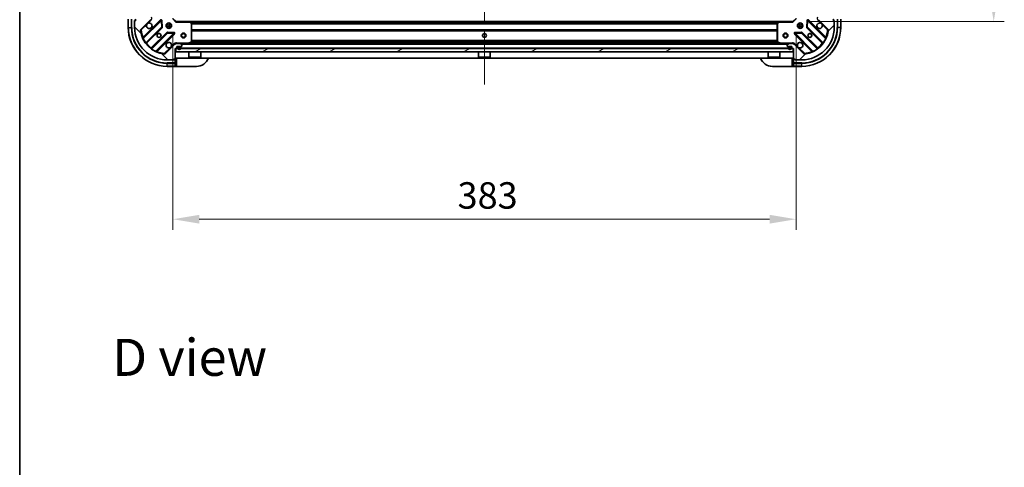
# Model space of a CAD drawing. Units: millimetres. Extents: x 0 to 11204, y 0 to 1827.
# Drawn here: x 2356 to 2961, y 1001 to 1276 of the extents above; entities that cross this region are included whole.
import ezdxf

# ---------------------------------------------------------------- set-up
doc = ezdxf.new("R2010")
doc.units = ezdxf.units.MM
doc.header["$LTSCALE"] = 6
doc.linetypes.add('CHAIN', pattern=[0.3543, 0.2362, -0.0295, 0.0591, -0.0295])
doc.layers.get('Defpoints').update_dxf_attribs({"lineweight": 25})
for name, color, linetype, lineweight in [('Border (ISO)', 7, 'Continuous', 35), ('Centerline (ISO)', 131, 'Continuous', 18), ('Dimension (ISO)', 7, 'Continuous', 18), ('Dimension (ISO) @ 1', 7, 'Continuous', 18), ('Hatch (ISO)', 1, 'Continuous', 18), ('Symbol (ISO)', 7, 'Continuous', 18), ('Visible (ISO)', 7, 'Continuous', 35), ('Visible Narrow (ISO)', 7, 'Continuous', 25)]:
    doc.layers.add(name, color=color, linetype=linetype, lineweight=lineweight)
doc.styles.add('Note Text (TK)', font='MS PGothic.ttf')
doc.dimstyles.new('Default - Method 1b (TK)', dxfattribs={"dimscale": 6, "dimtxt": 2.5, "dimasz": 2.5, "dimexe": 1, "dimexo": 1.5, "dimgap": 1, "dimtad": 1, "dimrnd": 1e-08, "dimdsep": 46, "dimtxsty": 'Note Text (TK)', "dimcen": 0.09, "dimdle": 5, "dimclrd": 100, "dimclre": 100, "dimclrt": 7, "dimadec": 1, "dimazin": 1, "dimtfac": 1, "dimtmove": 0, "dimatfit": 3, "dimfxl": 1, "dimtolj": 1, "dimlwd": -1, "dimlwe": -1, "dimarcsym": 0})

# ---------------------------------------------------------------- blocks, each defined once
blk = doc.blocks.new('図面枠 tk図枠')
at = {"layer": 'Border (ISO)'}
blk.add_line((14.5, 289), (14.5, 8), dxfattribs=at)
blk = doc.blocks.new('*D29')
at = {"layer": 'Defpoints', "color": 0}
for p in [(2450.15, 1276.74), (2833.15, 1276.74), (2833.15, 1153.24)]:
    blk.add_point(p, dxfattribs=at)
at = {"layer": 'Dimension (ISO)', "color": 100}
for p, q in [((2450.15, 1266.99), (2450.15, 1146.74)), ((2833.15, 1266.99), (2833.15, 1146.74)), ((2466.4, 1153.24), (2816.9, 1153.24))]:
    blk.add_line(p, q, dxfattribs=at)
for points in [[(2466.4, 1155.95), (2466.4, 1150.53), (2450.15, 1153.24)], [(2816.9, 1155.95), (2816.9, 1150.53), (2833.15, 1153.24)]]:
    blk.add_solid(points, dxfattribs=at)
at = {"layer": 'Dimension (ISO)', "color": 7, "insert": (2625.12, 1167.87), "char_height": 16.25, "attachment_point": 4, "style": 'Note Text (TK)'}
blk.add_mtext('\\A1;383', dxfattribs=at)
blk = doc.blocks.new('*D30')
at = {"layer": 'Defpoints', "color": 0}
for p in [(2831.15, 1587.74), (2831.15, 1274.74), (2954.65, 1274.74)]:
    blk.add_point(p, dxfattribs=at)
at = {"layer": 'Dimension (ISO)', "color": 100}
for p, q in [((2840.9, 1587.74), (2961.15, 1587.74)), ((2954.65, 1571.49), (2954.65, 1290.99)), ((2840.9, 1274.74), (2961.15, 1274.74))]:
    blk.add_line(p, q, dxfattribs=at)
for points in [[(2951.94, 1571.49), (2957.36, 1571.49), (2954.65, 1587.74)], [(2951.94, 1290.99), (2957.36, 1290.99), (2954.65, 1274.74)]]:
    blk.add_solid(points, dxfattribs=at)
at = {"layer": 'Dimension (ISO)', "color": 7, "insert": (2940.02, 1414.72), "char_height": 16.25, "attachment_point": 4, "rotation": 90, "style": 'Note Text (TK)'}
blk.add_mtext('\\A1;313', dxfattribs=at)

msp = doc.modelspace()

# ---------------------------------------------------------------- hatches: boundary and pattern name
at = {"layer": 'Hatch (ISO)'}
h = msp.add_hatch(dxfattribs=at)
h.set_pattern_fill('ANSI31', color=256, scale=165.1, angle=90.0002105, style=0)
h.set_pattern_definition([(135.0002, (2261.75, -52), (-14.59286, -14.59297), [])])
edge = h.paths.add_edge_path()
edge.add_line((2451.6493, 1258.2432), (2452.3493, 1258.2432))
edge.add_ellipse((2452.3493, 1258.5432), major_axis=(0.3, 0), ratio=1, start_angle=270, end_angle=360)
edge.add_line((2452.6493, 1258.5432), (2452.6493, 1259.5432))
edge.add_line((2452.6493, 1259.5432), (2455.3493, 1259.5432))
edge.add_ellipse((2455.3493, 1259.8432), major_axis=(0.3, 0), ratio=1, start_angle=270, end_angle=360)
edge.add_line((2455.6493, 1259.8432), (2455.6493, 1260.0361))
edge.add_ellipse((2455.1493, 1260.0361), major_axis=(0, 0.5), ratio=1, start_angle=270, end_angle=315)
edge.add_line((2455.5028, 1260.3897), (2454.7957, 1261.0968))
edge.add_ellipse((2454.4422, 1260.7432), major_axis=(-0.3536, 0.3536), ratio=1, start_angle=270, end_angle=315)
edge.add_line((2454.4422, 1261.2432), (2452.0635, 1261.2432))
edge.add_ellipse((2452.0635, 1260.2432), major_axis=(-1, 0), ratio=1, start_angle=270, end_angle=315)
edge.add_line((2451.3564, 1260.9503), (2445.3784, 1254.9724))
edge.add_ellipse((2445.0249, 1255.3259), major_axis=(-0.3536, -0.3536), ratio=1, start_angle=39.1728935, end_angle=90, ccw=False)
edge.add_ellipse((2446.6493, 1271.2432), major_axis=(-16.4147, 1.6752), ratio=1, start_angle=11.654213, end_angle=90, ccw=False)
edge.add_ellipse((2430.732, 1269.6188), major_axis=(-0.0508, 0.4974), ratio=1, start_angle=39.1728935, end_angle=90, ccw=False)
edge.add_line((2430.3784, 1269.9724), (2436.3564, 1275.9503))
edge.add_ellipse((2435.6493, 1276.6574), major_axis=(0.7071, 0.7071), ratio=1, start_angle=270, end_angle=315)
edge.add_line((2436.6493, 1276.6574), (2436.6493, 1279.0361))
edge.add_ellipse((2436.1493, 1279.0361), major_axis=(0, 0.5), ratio=1, start_angle=270, end_angle=315)
edge.add_line((2436.5028, 1279.3897), (2435.7957, 1280.0968))
edge.add_ellipse((2435.4422, 1279.7432), major_axis=(-0.3536, 0.3536), ratio=1, start_angle=270, end_angle=315)
edge.add_line((2435.4422, 1280.2432), (2435.2493, 1280.2432))
edge.add_ellipse((2435.2493, 1279.9432), major_axis=(-0.3, 0), ratio=1, start_angle=270, end_angle=360)
edge.add_line((2434.9493, 1279.9432), (2434.9493, 1277.2432))
edge.add_line((2434.9493, 1277.2432), (2433.9493, 1277.2432))
edge.add_ellipse((2433.9493, 1276.9432), major_axis=(-0.3, 0), ratio=1, start_angle=270, end_angle=360)
edge.add_line((2433.6493, 1276.9432), (2433.6493, 1276.2432))
edge.add_line((2433.6493, 1276.2432), (2427.4493, 1276.2432))
edge.add_ellipse((2427.4493, 1275.9432), major_axis=(-0.3, 0), ratio=1, start_angle=270, end_angle=360)
edge.add_line((2427.1493, 1275.9432), (2427.1493, 1275.2432))
edge.add_line((2427.1493, 1275.2432), (2426.9493, 1275.2432))
edge.add_ellipse((2426.9493, 1274.9432), major_axis=(-0.3, 0), ratio=1, start_angle=270, end_angle=360)
edge.add_line((2426.6493, 1274.9432), (2426.6493, 1271.2432))
edge.add_ellipse((2446.6493, 1271.2432), major_axis=(0, -20), ratio=1, start_angle=270, end_angle=360)
edge.add_line((2446.6493, 1251.2432), (2450.3493, 1251.2432))
edge.add_ellipse((2450.3493, 1251.5432), major_axis=(0.3, 0), ratio=1, start_angle=270, end_angle=360)
edge.add_line((2450.6493, 1251.5432), (2450.6493, 1251.7432))
edge.add_line((2450.6493, 1251.7432), (2451.3493, 1251.7432))
edge.add_ellipse((2451.3493, 1252.0432), major_axis=(0.3, 0), ratio=1, start_angle=270, end_angle=360)
edge.add_line((2451.6493, 1252.0432), (2451.6493, 1258.2432))
h = msp.add_hatch(dxfattribs=at)
h.set_pattern_fill('ANSI31', color=256, scale=165.1, style=0)
h.set_pattern_definition([(45, (2261.75, -52), (-14.59292, 14.59292), [])])
edge = h.paths.add_edge_path()
edge.add_line((2849.6493, 1276.2432), (2849.6493, 1276.9432))
edge.add_ellipse((2849.3493, 1276.9432), major_axis=(0, 0.3), ratio=1, start_angle=270, end_angle=360)
edge.add_line((2849.3493, 1277.2432), (2848.3493, 1277.2432))
edge.add_line((2848.3493, 1277.2432), (2848.3493, 1279.9432))
edge.add_ellipse((2848.0493, 1279.9432), major_axis=(0, 0.3), ratio=1, start_angle=270, end_angle=360)
edge.add_line((2848.0493, 1280.2432), (2847.8564, 1280.2432))
edge.add_ellipse((2847.8564, 1279.7432), major_axis=(-0.5, 0), ratio=1, start_angle=270, end_angle=315)
edge.add_line((2847.5028, 1280.0968), (2846.7957, 1279.3897))
edge.add_ellipse((2847.1493, 1279.0361), major_axis=(-0.3536, -0.3536), ratio=1, start_angle=270, end_angle=315)
edge.add_line((2846.6493, 1279.0361), (2846.6493, 1276.6574))
edge.add_ellipse((2847.6493, 1276.6574), major_axis=(0, -1), ratio=1, start_angle=270, end_angle=315)
edge.add_line((2846.9422, 1275.9503), (2852.9202, 1269.9724))
edge.add_ellipse((2852.5666, 1269.6188), major_axis=(0.3536, -0.3536), ratio=1, start_angle=39.1728935, end_angle=90, ccw=False)
edge.add_ellipse((2836.6493, 1271.2432), major_axis=(-1.6752, -16.4147), ratio=1, start_angle=11.654213, end_angle=90, ccw=False)
edge.add_ellipse((2838.2737, 1255.3259), major_axis=(-0.4974, -0.0508), ratio=1, start_angle=39.1728935, end_angle=90, ccw=False)
edge.add_line((2837.9202, 1254.9724), (2831.9422, 1260.9503))
edge.add_ellipse((2831.2351, 1260.2432), major_axis=(-0.7071, 0.7071), ratio=1, start_angle=270, end_angle=315)
edge.add_line((2831.2351, 1261.2432), (2828.8564, 1261.2432))
edge.add_ellipse((2828.8564, 1260.7432), major_axis=(-0.5, 0), ratio=1, start_angle=270, end_angle=315)
edge.add_line((2828.5028, 1261.0968), (2827.7957, 1260.3897))
edge.add_ellipse((2828.1493, 1260.0361), major_axis=(-0.3536, -0.3536), ratio=1, start_angle=270, end_angle=315)
edge.add_line((2827.6493, 1260.0361), (2827.6493, 1259.8432))
edge.add_ellipse((2827.9493, 1259.8432), major_axis=(0, -0.3), ratio=1, start_angle=270, end_angle=360)
edge.add_line((2827.9493, 1259.5432), (2830.6493, 1259.5432))
edge.add_line((2830.6493, 1259.5432), (2830.6493, 1258.5432))
edge.add_ellipse((2830.9493, 1258.5432), major_axis=(0, -0.3), ratio=1, start_angle=270, end_angle=360)
edge.add_line((2830.9493, 1258.2432), (2831.6493, 1258.2432))
edge.add_line((2831.6493, 1258.2432), (2831.6493, 1252.0432))
edge.add_ellipse((2831.9493, 1252.0432), major_axis=(0, -0.3), ratio=1, start_angle=270, end_angle=360)
edge.add_line((2831.9493, 1251.7432), (2832.6493, 1251.7432))
edge.add_line((2832.6493, 1251.7432), (2832.6493, 1251.5432))
edge.add_ellipse((2832.9493, 1251.5432), major_axis=(0, -0.3), ratio=1, start_angle=270, end_angle=360)
edge.add_line((2832.9493, 1251.2432), (2836.6493, 1251.2432))
edge.add_ellipse((2836.6493, 1271.2432), major_axis=(20, 0), ratio=1, start_angle=270, end_angle=360)
edge.add_line((2856.6493, 1271.2432), (2856.6493, 1274.9432))
edge.add_ellipse((2856.3493, 1274.9432), major_axis=(0, 0.3), ratio=1, start_angle=270, end_angle=360)
edge.add_line((2856.3493, 1275.2432), (2856.1493, 1275.2432))
edge.add_line((2856.1493, 1275.2432), (2856.1493, 1275.9432))
edge.add_ellipse((2855.8493, 1275.9432), major_axis=(0, 0.3), ratio=1, start_angle=270, end_angle=360)
edge.add_line((2855.8493, 1276.2432), (2849.6493, 1276.2432))
h = msp.add_hatch(dxfattribs=at)
h.set_pattern_fill('ANSI31', color=256, scale=165.1, angle=-14.9999778, style=0)
h.set_pattern_definition([(30, (2261.75, -52), (-10.31876, 17.8726), [])])
h.paths.add_polyline_path([(2831.3993, 1256.2432), (2831.3993, 1258.2432), (2451.8993, 1258.2432), (2451.8993, 1256.2432)])

# ---------------------------------------------------------------- linework, layer by layer
at = {"layer": 'Centerline (ISO)', "linetype": 'CHAIN', "ltscale": 23.990969}
msp.add_line((2641.6493, 1626.4932), (2641.6493, 1235.9932), dxfattribs=at)
at = {"layer": 'Visible (ISO)'}
for p, q in [((2422.6493, 1276.2432), (2422.6493, 1271.2432)), ((2426.6493, 1275.4432), (2427.1493, 1275.4432)), ((2426.6493, 1274.9432), (2426.6493, 1275.4432)), ((2426.6493, 1274.9432), (2426.6493, 1271.2432)), ((2427.1493, 1275.2432), (2426.9493, 1275.2432)), ((2427.1493, 1275.9432), (2427.1493, 1276.2432)), ((2427.1493, 1275.9432), (2427.1493, 1275.2432)), ((2430.3784, 1269.9724), (2436.3564, 1275.9503)), ((2442.7601, 1275.5541), (2431.9368, 1264.7307)), ((2433.6565, 1261.5007), (2443.356, 1271.2001)), ((2443.4435, 1271.4254), (2443.272, 1275.355)), ((2446.2745, 1273.2432), (2446.6493, 1273.2432)), ((2446.2745, 1271.2432), (2446.6493, 1271.2432)), ((2446.6493, 1273.618), (2446.6493, 1273.2432)), ((2446.6493, 1271.2432), (2446.6493, 1270.8685)), ((2448.6493, 1273.618), (2448.6493, 1273.2432)), ((2448.6493, 1273.2432), (2449.0241, 1273.2432)), ((2448.6493, 1271.2432), (2449.0241, 1271.2432)), ((2448.6493, 1271.2432), (2448.6493, 1270.8685)), ((2452.1493, 1274.7432), (2450.1493, 1276.7432)), ((2452.1493, 1274.7432), (2452.025, 1274.4432)), ((2460.5859, 1274.7432), (2452.1493, 1274.7432)), ((2460.5859, 1274.7432), (2822.7127, 1274.7432)), ((2461.5686, 1273.8297), (2460.8052, 1274.6479)), ((2461.6493, 1262.4286), (2461.6493, 1273.625)), ((2821.6493, 1273.625), (2821.6493, 1262.4286)), ((2822.4933, 1274.6479), (2821.7299, 1273.8297)), ((2831.1493, 1274.7432), (2822.7127, 1274.7432)), ((2833.1493, 1276.7432), (2831.1493, 1274.7432)), ((2831.2736, 1274.4432), (2831.1493, 1274.7432)), ((2834.2745, 1273.2432), (2834.6493, 1273.2432)), ((2834.2745, 1271.2432), (2834.6493, 1271.2432)), ((2834.6493, 1273.618), (2834.6493, 1273.2432)), ((2834.6493, 1271.2432), (2834.6493, 1270.8685)), ((2836.6493, 1273.618), (2836.6493, 1273.2432)), ((2836.6493, 1273.2432), (2837.0241, 1273.2432)), ((2836.6493, 1271.2432), (2837.0241, 1271.2432)), ((2836.6493, 1271.2432), (2836.6493, 1270.8685)), ((2840.0266, 1275.355), (2839.855, 1271.4254)), ((2839.9426, 1271.2001), (2849.6421, 1261.5007)), ((2851.3618, 1264.7307), (2840.5385, 1275.5541)), ((2846.9422, 1275.9503), (2852.9202, 1269.9724)), ((2856.1493, 1276.2432), (2856.1493, 1275.9432)), ((2856.1493, 1275.2432), (2856.1493, 1275.9432)), ((2856.1493, 1275.4432), (2856.6493, 1275.4432)), ((2856.3493, 1275.2432), (2856.1493, 1275.2432)), ((2856.6493, 1275.4432), (2856.6493, 1274.9432)), ((2856.6493, 1271.2432), (2856.6493, 1274.9432)), ((2860.6493, 1271.2432), (2860.6493, 1276.2432)), ((2446.6062, 1267.9499), (2436.9068, 1258.2505)), ((2440.1368, 1256.5307), (2450.9601, 1267.3541)), ((2450.7611, 1267.8659), (2446.8314, 1268.0375)), ((2832.3385, 1267.3541), (2843.1618, 1256.5307)), ((2836.4672, 1268.0375), (2832.5375, 1267.8659)), ((2846.3918, 1258.2505), (2836.6924, 1267.9499)), ((2451.3564, 1260.9503), (2445.3784, 1254.9724)), ((2451.6493, 1261.2437), (2451.6493, 1261.5935)), ((2451.6493, 1261.2432), (2451.6493, 1261.1534)), ((2451.6493, 1261.2432), (2452.0635, 1261.2432)), ((2454.4422, 1261.2432), (2452.0635, 1261.2432)), ((2452.6493, 1258.5432), (2452.6493, 1259.5432)), ((2452.6493, 1259.5432), (2455.3493, 1259.5432)), ((2452.9993, 1259.0432), (2452.9993, 1258.5432)), ((2453.1993, 1259.0432), (2453.1993, 1258.5432)), ((2453.1993, 1258.5432), (2453.1993, 1259.0432)), ((2454.4993, 1259.5432), (2453.4993, 1259.5432)), ((2454.4993, 1259.3432), (2453.4993, 1259.3432)), ((2453.4993, 1259.3432), (2454.4993, 1259.3432)), ((2454.4422, 1261.2432), (2828.8564, 1261.2432)), ((2455.5028, 1260.3897), (2454.7957, 1261.0968)), ((2454.7993, 1258.5432), (2454.7993, 1259.0432)), ((2454.7993, 1259.0432), (2454.7993, 1258.5432)), ((2454.9993, 1258.5432), (2454.9993, 1259.0432)), ((2455.6493, 1259.8432), (2455.6493, 1260.0361)), ((2459.7126, 1261.2749), (2461.4835, 1262.1603)), ((2464.8993, 1261.8432), (2462.3993, 1261.8432)), ((2462.3993, 1261.2432), (2462.3993, 1261.8432)), ((2464.8993, 1261.2432), (2464.8993, 1261.8432)), ((2642.8993, 1261.8432), (2640.3993, 1261.8432)), ((2640.3993, 1261.2432), (2640.3993, 1261.8432)), ((2642.8993, 1261.2432), (2642.8993, 1261.8432)), ((2820.8993, 1261.8432), (2818.3993, 1261.8432)), ((2818.3993, 1261.2432), (2818.3993, 1261.8432)), ((2820.8993, 1261.2432), (2820.8993, 1261.8432)), ((2821.8151, 1262.1603), (2823.5859, 1261.2749)), ((2827.6493, 1260.0361), (2827.6493, 1259.8432)), ((2828.5028, 1261.0968), (2827.7957, 1260.3897)), ((2827.9493, 1259.5432), (2830.6493, 1259.5432)), ((2828.2993, 1259.0432), (2828.2993, 1258.5432)), ((2828.4993, 1259.0432), (2828.4993, 1258.5432)), ((2828.4993, 1258.5432), (2828.4993, 1259.0432)), ((2829.7993, 1259.5432), (2828.7993, 1259.5432)), ((2829.7993, 1259.3432), (2828.7993, 1259.3432)), ((2828.7993, 1259.3432), (2829.7993, 1259.3432)), ((2831.2351, 1261.2432), (2828.8564, 1261.2432)), ((2830.0993, 1258.5432), (2830.0993, 1259.0432)), ((2830.0993, 1259.0432), (2830.0993, 1258.5432)), ((2830.2993, 1258.5432), (2830.2993, 1259.0432)), ((2830.6493, 1259.5432), (2830.6493, 1258.5432)), ((2831.2351, 1261.2432), (2831.6493, 1261.2432)), ((2831.6493, 1261.2437), (2831.6493, 1261.5935)), ((2831.6493, 1261.1534), (2831.6493, 1261.2432)), ((2837.9202, 1254.9724), (2831.9422, 1260.9503)), ((2451.6493, 1258.2432), (2452.3493, 1258.2432)), ((2451.6493, 1252.0432), (2451.6493, 1258.2432)), ((2831.3993, 1258.2432), (2451.8993, 1258.2432)), ((2451.8993, 1258.2432), (2451.8993, 1256.2432)), ((2451.8993, 1256.2432), (2831.3993, 1256.2432)), ((2460.0493, 1256.2432), (2460.0493, 1252.8432)), ((2460.0493, 1252.8432), (2467.2493, 1252.8432)), ((2460.1493, 1252.7432), (2460.0493, 1252.8432)), ((2467.1493, 1252.7432), (2460.1493, 1252.7432)), ((2467.1493, 1252.7432), (2467.2493, 1252.8432)), ((2467.2493, 1256.2432), (2467.2493, 1252.8432)), ((2638.0493, 1256.2432), (2638.0493, 1252.8432)), ((2638.0493, 1252.8432), (2645.2493, 1252.8432)), ((2638.1493, 1252.7432), (2638.0493, 1252.8432)), ((2645.1493, 1252.7432), (2638.1493, 1252.7432)), ((2645.1493, 1252.7432), (2645.2493, 1252.8432)), ((2645.2493, 1256.2432), (2645.2493, 1252.8432)), ((2816.0493, 1256.2432), (2816.0493, 1252.8432)), ((2816.0493, 1252.8432), (2823.2493, 1252.8432)), ((2816.1493, 1252.7432), (2816.0493, 1252.8432)), ((2823.1493, 1252.7432), (2816.1493, 1252.7432)), ((2823.1493, 1252.7432), (2823.2493, 1252.8432)), ((2823.2493, 1256.2432), (2823.2493, 1252.8432)), ((2830.9493, 1258.2432), (2831.6493, 1258.2432)), ((2831.3993, 1256.2432), (2831.3993, 1258.2432)), ((2831.6493, 1258.2432), (2831.6493, 1252.0432)), ((2446.6493, 1251.2432), (2450.3493, 1251.2432)), ((2446.6493, 1247.2432), (2451.6493, 1247.2432)), ((2450.8493, 1251.2432), (2450.3493, 1251.2432)), ((2450.6493, 1251.5432), (2450.6493, 1251.7432)), ((2450.6493, 1251.7432), (2451.3493, 1251.7432)), ((2450.8493, 1251.7432), (2450.8493, 1251.2432)), ((2451.6493, 1251.7432), (2451.3493, 1251.7432)), ((2451.6493, 1252.2432), (2831.6493, 1252.2432)), ((2452.6493, 1251.7432), (2451.6493, 1251.7432)), ((2451.6493, 1249.4503), (2451.6493, 1251.7432)), ((2451.6493, 1249.4503), (2451.6493, 1249.0968)), ((2451.6493, 1247.3897), (2451.6493, 1249.0968)), ((2451.6493, 1247.3897), (2451.6493, 1247.2432)), ((2451.6493, 1247.2432), (2452.6493, 1247.2432)), ((2464.6493, 1247.2432), (2452.6493, 1247.2432)), ((2830.6493, 1247.2432), (2818.6493, 1247.2432)), ((2831.6493, 1251.7432), (2830.6493, 1251.7432)), ((2830.6493, 1247.2432), (2831.6493, 1247.2432)), ((2831.6493, 1251.7432), (2831.6493, 1249.4503)), ((2831.9493, 1251.7432), (2831.6493, 1251.7432)), ((2831.6493, 1249.0968), (2831.6493, 1249.4503)), ((2831.6493, 1249.0968), (2831.6493, 1247.3897)), ((2831.6493, 1247.2432), (2831.6493, 1247.3897)), ((2831.6493, 1247.2432), (2836.6493, 1247.2432)), ((2831.9493, 1251.7432), (2832.6493, 1251.7432)), ((2832.4493, 1251.2432), (2832.4493, 1251.7432)), ((2832.9493, 1251.2432), (2832.4493, 1251.2432)), ((2832.6493, 1251.7432), (2832.6493, 1251.5432)), ((2832.9493, 1251.2432), (2836.6493, 1251.2432))]:
    msp.add_line(p, q, dxfattribs=at)
for centre, radius in [((2447.6493, 1272.2432), 1.7), ((2835.6493, 1272.2432), 1.7), ((2441.6493, 1266.2432), 1.2295), ((2441.6493, 1266.2432), 1.1933), ((2456.6493, 1266.2432), 1.5), ((2456.6493, 1266.2432), 1.1933), ((2641.6493, 1266.2432), 1.2295), ((2641.6493, 1266.2432), 1.1933), ((2826.6493, 1266.2432), 1.5), ((2826.6493, 1266.2432), 1.1933), ((2841.6493, 1266.2432), 1.2295), ((2841.6493, 1266.2432), 1.1933)]:
    msp.add_circle(centre, radius, dxfattribs=at)
for centre, radius, start, end in [((2446.6493, 1271.2432), 24, 180, 270), ((2426.9493, 1274.9432), 0.3, 90, 180), ((2446.6493, 1271.2432), 20, 180, 270), ((2427.4493, 1275.9432), 0.3, 90, 180), ((2435.6493, 1272.2432), 1.7, 152.4998288, 117.5001712), ((2442.9722, 1275.3419), 0.3, 2.5, 135), ((2443.1438, 1271.4123), 0.3, 315, 2.5), ((2460.5859, 1274.4432), 0.3, 43.0148572, 90), ((2461.3493, 1273.625), 0.3, 0, 43.0148572), ((2821.9493, 1273.625), 0.3, 136.9851428, 180), ((2822.7127, 1274.4432), 0.3, 90, 136.9851428), ((2836.6493, 1271.2432), 20, 270, 0), ((2836.6493, 1271.2432), 24, 270, 0), ((2840.1548, 1271.4123), 0.3, 177.5, 225), ((2840.3263, 1275.3419), 0.3, 45, 177.5), ((2847.6493, 1272.2432), 1.7, 62.4998288, 27.5001712), ((2855.8493, 1275.9432), 0.3, 0, 90), ((2856.3493, 1274.9432), 0.3, 0, 90), ((2430.732, 1269.6188), 0.5, 135, 185.8271065), ((2446.6493, 1271.2432), 16.5, 185.8271065, 264.1728935), ((2431.7246, 1264.9428), 0.3, 202.8868584, 315), ((2446.8183, 1267.7378), 0.3, 87.5, 135), ((2450.748, 1267.5662), 0.3, 315, 87.5), ((2832.5506, 1267.5662), 0.3, 92.5, 225), ((2836.4802, 1267.7378), 0.3, 45, 92.5), ((2836.6493, 1271.2432), 16.5, 275.8271065, 354.1728935), ((2851.5739, 1264.9428), 0.3, 225, 337.1131416), ((2852.5666, 1269.6188), 0.5, 354.1728935, 45), ((2433.8686, 1261.2886), 0.3, 135, 217.9144997), ((2447.6493, 1260.2432), 1.7, 332.4998288, 297.5001712), ((2452.0635, 1260.2432), 1, 90, 135), ((2453.4993, 1259.0432), 0.5, 90, 180), ((2453.4993, 1259.0432), 0.3, 90, 180), ((2453.4993, 1259.0432), 0.3, 90, 180), ((2454.4422, 1260.7432), 0.5, 45, 90), ((2454.4993, 1259.0432), 0.5, 0, 90), ((2454.4993, 1259.0432), 0.3, 0, 90), ((2454.4993, 1259.0432), 0.3, 0, 90), ((2455.3493, 1259.8432), 0.3, 270, 0), ((2455.1493, 1260.0361), 0.5, 0, 45), ((2459.5785, 1261.5432), 0.3, 270, 296.5650512), ((2461.3493, 1262.4286), 0.3, 296.5650512, 0), ((2821.9493, 1262.4286), 0.3, 180, 243.4349488), ((2823.7201, 1261.5432), 0.3, 243.4349488, 270), ((2828.1493, 1260.0361), 0.5, 135, 180), ((2827.9493, 1259.8432), 0.3, 180, 270), ((2828.7993, 1259.0432), 0.5, 90, 180), ((2828.7993, 1259.0432), 0.3, 90, 180), ((2828.7993, 1259.0432), 0.3, 90, 180), ((2828.8564, 1260.7432), 0.5, 90, 135), ((2829.7993, 1259.0432), 0.5, 0, 90), ((2829.7993, 1259.0432), 0.3, 0, 90), ((2829.7993, 1259.0432), 0.3, 0, 90), ((2831.2351, 1260.2432), 1, 45, 90), ((2835.6493, 1260.2432), 1.7, 242.4998288, 207.5001712), ((2849.4299, 1261.2886), 0.3, 322.0855003, 45), ((2436.6946, 1258.4626), 0.3, 232.0855003, 315), ((2440.3489, 1256.3186), 0.3, 135, 247.1131416), ((2445.0249, 1255.3259), 0.5, 264.1728935, 315), ((2452.3493, 1258.5432), 0.3, 270, 0), ((2453.9993, 1258.5432), 1, 180, 0), ((2453.9993, 1258.5432), 0.8, 180, 0), ((2453.9993, 1258.5432), 0.8, 180, 0), ((2829.2993, 1258.5432), 1, 180, 0), ((2829.2993, 1258.5432), 0.8, 180, 0), ((2829.2993, 1258.5432), 0.8, 180, 0), ((2830.9493, 1258.5432), 0.3, 180, 270), ((2838.2737, 1255.3259), 0.5, 225, 275.8271065), ((2842.9497, 1256.3186), 0.3, 292.8868584, 45), ((2846.6039, 1258.4626), 0.3, 225, 307.9144997), ((2450.3493, 1251.5432), 0.3, 270, 0), ((2451.3493, 1252.0432), 0.3, 270, 0), ((2452.1493, 1251.7432), 0.5, 90, 180), ((2464.6493, 1255.2432), 8, 270, 337.9756872), ((2818.6493, 1255.2432), 8, 202.0243128, 270), ((2831.1493, 1251.7432), 0.5, 0, 90), ((2831.9493, 1252.0432), 0.3, 180, 270), ((2832.9493, 1251.5432), 0.3, 180, 270)]:
    msp.add_arc(centre, radius, start, end, dxfattribs=at)
for points in [[(2434.1414, 1273.0282), (2434.2224, 1273.1827), (2434.3284, 1273.3265), (2434.5661, 1273.5642), (2434.7098, 1273.6701), (2434.8643, 1273.7511)], [(2848.4343, 1273.7511), (2848.5888, 1273.6701), (2848.7325, 1273.5642), (2848.9702, 1273.3265), (2849.0762, 1273.1827), (2849.1572, 1273.0282)], [(2449.1572, 1259.4583), (2449.0762, 1259.3037), (2448.9702, 1259.16), (2448.7325, 1258.9223), (2448.5888, 1258.8163), (2448.4343, 1258.7353)], [(2834.8643, 1258.7353), (2834.7098, 1258.8163), (2834.5661, 1258.9223), (2834.3284, 1259.16), (2834.2224, 1259.3037), (2834.1414, 1259.4583)]]:
    msp.add_open_spline(points, degree=3, knots=[0.278912594, 0.278912594, 0.278912594, 0.278912594, 0.329334696, 0.329334696, 0.379756799, 0.379756799, 0.379756799, 0.379756799], dxfattribs=at)
at = {"layer": 'Visible Narrow (ISO)'}
for p, q in [((2422.7957, 1271.2432), (2422.6493, 1271.2432)), ((2422.7957, 1271.2432), (2422.7957, 1276.2432)), ((2422.7957, 1271.2432), (2424.5028, 1271.2432)), ((2424.5028, 1276.2432), (2424.5028, 1271.2432)), ((2424.5028, 1271.2432), (2424.8564, 1271.2432)), ((2424.8564, 1271.2432), (2424.8564, 1276.2432)), ((2426.7957, 1275.201), (2426.7957, 1275.4432)), ((2430.732, 1269.6188), (2434.1414, 1273.0282)), ((2442.548, 1275.7662), (2431.8774, 1265.0957)), ((2431.9862, 1264.3559), (2442.9722, 1275.3419)), ((2443.1438, 1271.4123), (2433.5052, 1261.7737)), ((2434.0112, 1261.4311), (2443.5681, 1270.988)), ((2434.8643, 1273.7511), (2436.71, 1275.5968)), ((2436.71, 1275.5968), (2436.3564, 1275.9503)), ((2442.7601, 1275.5541), (2442.548, 1275.7662)), ((2442.9722, 1275.3419), (2442.7601, 1275.5541)), ((2443.272, 1275.355), (2442.9722, 1275.3419)), ((2442.9722, 1275.3419), (2443.1438, 1271.4123)), ((2443.1438, 1271.4123), (2443.4435, 1271.4254)), ((2443.356, 1271.2001), (2443.1438, 1271.4123)), ((2443.5717, 1275.3681), (2443.272, 1275.355)), ((2443.5681, 1270.988), (2443.356, 1271.2001)), ((2443.4435, 1271.4254), (2443.7432, 1271.4384)), ((2443.7432, 1271.4384), (2443.5717, 1275.3681)), ((2446.0245, 1272.7432), (2449.2741, 1272.7432)), ((2446.0245, 1271.7432), (2449.2741, 1271.7432)), ((2447.1493, 1273.868), (2447.1493, 1270.6184)), ((2448.1493, 1273.868), (2448.1493, 1270.6184)), ((2452.025, 1274.4432), (2449.8493, 1276.619)), ((2452.025, 1274.4432), (2460.5859, 1274.4432)), ((2460.5859, 1274.4432), (2460.5859, 1274.7432)), ((2460.8052, 1274.6479), (2460.5859, 1274.4432)), ((2460.5859, 1274.4432), (2461.3493, 1273.625)), ((2460.9962, 1274.4432), (2822.3024, 1274.4432)), ((2461.3468, 1274.0675), (2821.9518, 1274.0675)), ((2461.3493, 1273.625), (2461.5686, 1273.8297)), ((2461.3493, 1273.625), (2461.3493, 1262.4286)), ((2461.6493, 1273.625), (2461.3493, 1273.625)), ((2461.5447, 1273.8554), (2821.7539, 1273.8554)), ((2461.6493, 1273.5311), (2821.6493, 1273.5311)), ((2461.6493, 1273.319), (2821.6493, 1273.319)), ((2821.9493, 1273.625), (2821.6493, 1273.625)), ((2821.7299, 1273.8297), (2821.9493, 1273.625)), ((2821.9493, 1273.625), (2822.7127, 1274.4432)), ((2821.9493, 1262.4286), (2821.9493, 1273.625)), ((2822.7127, 1274.4432), (2822.4933, 1274.6479)), ((2822.7127, 1274.7432), (2822.7127, 1274.4432)), ((2822.7127, 1274.4432), (2831.2736, 1274.4432)), ((2833.4493, 1276.619), (2831.2736, 1274.4432)), ((2834.0245, 1272.7432), (2837.2741, 1272.7432)), ((2834.0245, 1271.7432), (2837.2741, 1271.7432)), ((2835.1493, 1273.868), (2835.1493, 1270.6184)), ((2836.1493, 1273.868), (2836.1493, 1270.6184)), ((2839.7269, 1275.3681), (2839.5553, 1271.4384)), ((2839.5553, 1271.4384), (2839.855, 1271.4254)), ((2840.0266, 1275.355), (2839.7269, 1275.3681)), ((2839.9426, 1271.2001), (2839.7305, 1270.988)), ((2839.7305, 1270.988), (2849.2874, 1261.4311)), ((2839.855, 1271.4254), (2840.1548, 1271.4123)), ((2840.1548, 1271.4123), (2839.9426, 1271.2001)), ((2840.3263, 1275.3419), (2840.0266, 1275.355)), ((2840.1548, 1271.4123), (2840.3263, 1275.3419)), ((2849.7934, 1261.7737), (2840.1548, 1271.4123)), ((2840.5385, 1275.5541), (2840.3263, 1275.3419)), ((2840.3263, 1275.3419), (2851.3123, 1264.3559)), ((2840.7506, 1275.7662), (2840.5385, 1275.5541)), ((2851.4211, 1265.0957), (2840.7506, 1275.7662)), ((2846.5886, 1275.5968), (2846.9422, 1275.9503)), ((2846.5886, 1275.5968), (2848.4343, 1273.7511)), ((2849.1572, 1273.0282), (2852.5666, 1269.6188)), ((2856.5028, 1275.4432), (2856.5028, 1275.201)), ((2858.4422, 1276.2432), (2858.4422, 1271.2432)), ((2858.7957, 1271.2432), (2858.4422, 1271.2432)), ((2858.7957, 1271.2432), (2858.7957, 1276.2432)), ((2860.5028, 1271.2432), (2858.7957, 1271.2432)), ((2860.5028, 1276.2432), (2860.5028, 1271.2432)), ((2860.5028, 1271.2432), (2860.6493, 1271.2432)), ((2430.2345, 1269.568), (2430.732, 1269.6188)), ((2430.732, 1269.6188), (2430.3784, 1269.9724)), ((2432.0896, 1264.8835), (2431.8774, 1265.0957)), ((2446.3941, 1268.162), (2436.8372, 1258.6051)), ((2437.1797, 1258.0991), (2446.8183, 1267.7378)), ((2450.748, 1267.5662), (2439.762, 1256.5802)), ((2440.5017, 1256.4714), (2451.1722, 1267.1419)), ((2446.6062, 1267.9499), (2446.3941, 1268.162)), ((2446.8183, 1267.7378), (2446.6062, 1267.9499)), ((2446.8314, 1268.0375), (2446.8183, 1267.7378)), ((2446.8183, 1267.7378), (2450.748, 1267.5662)), ((2446.8445, 1268.3372), (2446.8314, 1268.0375)), ((2450.7742, 1268.1656), (2446.8445, 1268.3372)), ((2450.748, 1267.5662), (2450.7611, 1267.8659)), ((2450.9601, 1267.3541), (2450.748, 1267.5662)), ((2450.7611, 1267.8659), (2450.7742, 1268.1656)), ((2451.1722, 1267.1419), (2450.9601, 1267.3541)), ((2461.6493, 1269.8175), (2821.6493, 1269.8175)), ((2461.6493, 1269.6054), (2821.6493, 1269.6054)), ((2461.6493, 1269.2811), (2821.6493, 1269.2811)), ((2461.6493, 1269.069), (2821.6493, 1269.069)), ((2832.3385, 1267.3541), (2832.1263, 1267.1419)), ((2832.1263, 1267.1419), (2842.7969, 1256.4714)), ((2832.5506, 1267.5662), (2832.3385, 1267.3541)), ((2836.4541, 1268.3372), (2832.5244, 1268.1656)), ((2832.5244, 1268.1656), (2832.5375, 1267.8659)), ((2832.5375, 1267.8659), (2832.5506, 1267.5662)), ((2832.5506, 1267.5662), (2836.4802, 1267.7378)), ((2843.5366, 1256.5802), (2832.5506, 1267.5662)), ((2836.4672, 1268.0375), (2836.4541, 1268.3372)), ((2836.4802, 1267.7378), (2836.4672, 1268.0375)), ((2836.6924, 1267.9499), (2836.4802, 1267.7378)), ((2836.4802, 1267.7378), (2846.1189, 1258.0991)), ((2836.9045, 1268.162), (2836.6924, 1267.9499)), ((2846.4614, 1258.6051), (2836.9045, 1268.162)), ((2851.209, 1264.8835), (2851.4211, 1265.0957)), ((2852.9202, 1269.9724), (2852.5666, 1269.6188)), ((2852.5666, 1269.6188), (2853.064, 1269.568)), ((2431.9862, 1264.3559), (2431.7147, 1264.2284)), ((2433.2618, 1261.5983), (2433.5052, 1261.7737)), ((2433.799, 1261.6432), (2434.0112, 1261.4311)), ((2448.4343, 1258.7353), (2445.0249, 1255.3259)), ((2451.0028, 1261.3039), (2449.1572, 1259.4583)), ((2451.0028, 1261.3039), (2451.3564, 1260.9503)), ((2459.5785, 1261.5432), (2452.8118, 1261.5432)), ((2452.8118, 1261.2432), (2452.8118, 1261.5432)), ((2454.9493, 1260.9432), (2828.3493, 1260.9432)), ((2461.3493, 1262.4286), (2459.5785, 1261.5432)), ((2459.5785, 1261.5432), (2459.7126, 1261.2749)), ((2459.5785, 1261.2432), (2459.5785, 1261.5432)), ((2460.2493, 1261.5432), (2462.3993, 1261.5432)), ((2461.4835, 1262.1603), (2461.3493, 1262.4286)), ((2461.3493, 1262.4286), (2461.6493, 1262.4286)), ((2461.6433, 1262.369), (2821.6553, 1262.369)), ((2461.6493, 1263.4175), (2821.6493, 1263.4175)), ((2461.6493, 1263.2054), (2821.6493, 1263.2054)), ((2461.6493, 1262.5811), (2821.6493, 1262.5811)), ((2464.8993, 1261.5432), (2640.3993, 1261.5432)), ((2642.8993, 1261.5432), (2818.3993, 1261.5432)), ((2820.8993, 1261.5432), (2823.0493, 1261.5432)), ((2821.6493, 1262.4286), (2821.9493, 1262.4286)), ((2821.9493, 1262.4286), (2821.8151, 1262.1603)), ((2823.7201, 1261.5432), (2821.9493, 1262.4286)), ((2823.5859, 1261.2749), (2823.7201, 1261.5432)), ((2830.4867, 1261.5432), (2823.7201, 1261.5432)), ((2823.7201, 1261.5432), (2823.7201, 1261.2432)), ((2830.4867, 1261.2432), (2830.4867, 1261.5432)), ((2832.2957, 1261.3039), (2831.9422, 1260.9503)), ((2834.1414, 1259.4583), (2832.2957, 1261.3039)), ((2838.2737, 1255.3259), (2834.8643, 1258.7353)), ((2849.4995, 1261.6432), (2849.2874, 1261.4311)), ((2849.7934, 1261.7737), (2850.0368, 1261.5983)), ((2851.5839, 1264.2284), (2851.3123, 1264.3559)), ((2437.0493, 1258.393), (2436.8372, 1258.6051)), ((2437.1797, 1258.0991), (2437.0044, 1257.8557)), ((2439.6344, 1256.3086), (2439.762, 1256.5802)), ((2440.2896, 1256.6835), (2440.5017, 1256.4714)), ((2445.0249, 1255.3259), (2444.9741, 1254.8285)), ((2445.3784, 1254.9724), (2445.0249, 1255.3259)), ((2452.6493, 1258.5432), (2452.9993, 1258.5432)), ((2454.9993, 1258.5432), (2828.2993, 1258.5432)), ((2830.2993, 1258.5432), (2830.6493, 1258.5432)), ((2838.2737, 1255.3259), (2837.9202, 1254.9724)), ((2838.3245, 1254.8285), (2838.2737, 1255.3259)), ((2843.009, 1256.6835), (2842.7969, 1256.4714)), ((2843.5366, 1256.5802), (2843.6641, 1256.3086)), ((2846.2942, 1257.8557), (2846.1189, 1258.0991)), ((2846.2493, 1258.393), (2846.4614, 1258.6051)), ((2451.6493, 1249.4503), (2446.6493, 1249.4503)), ((2446.6493, 1249.0968), (2446.6493, 1249.4503)), ((2446.6493, 1249.0968), (2451.6493, 1249.0968)), ((2446.6493, 1247.3897), (2446.6493, 1249.0968)), ((2446.6493, 1247.3897), (2446.6493, 1247.2432)), ((2451.6493, 1247.3897), (2446.6493, 1247.3897)), ((2450.8493, 1251.3897), (2450.607, 1251.3897)), ((2451.6493, 1252.5432), (2831.6493, 1252.5432)), ((2452.6493, 1247.2432), (2452.6493, 1251.7432)), ((2830.6493, 1251.7432), (2830.6493, 1247.2432)), ((2836.6493, 1249.4503), (2831.6493, 1249.4503)), ((2831.6493, 1249.0968), (2836.6493, 1249.0968)), ((2836.6493, 1247.3897), (2831.6493, 1247.3897)), ((2832.6916, 1251.3897), (2832.4493, 1251.3897)), ((2836.6493, 1249.0968), (2836.6493, 1249.4503)), ((2836.6493, 1247.3897), (2836.6493, 1249.0968)), ((2836.6493, 1247.3897), (2836.6493, 1247.2432))]:
    msp.add_line(p, q, dxfattribs=at)
for centre, radius, start, end in [((2435.6493, 1276.6574), 1.5, 315, 29.9264349), ((2847.6493, 1276.6574), 1.5, 150.0735651, 225), ((2446.6493, 1271.2432), 23.8536, 180, 270), ((2446.6493, 1271.2432), 22.1464, 180, 270), ((2446.6493, 1271.2432), 21.7929, 180, 270), ((2442.9722, 1275.3419), 0.6, 2.5, 135), ((2443.1438, 1271.4123), 0.6, 315, 2.5), ((2836.6493, 1271.2432), 23.8536, 270, 0), ((2836.6493, 1271.2432), 22.1464, 270, 0), ((2836.6493, 1271.2432), 21.7929, 270, 0), ((2840.1548, 1271.4123), 0.6, 177.5, 225), ((2840.3263, 1275.3419), 0.6, 45, 177.5), ((2446.6493, 1271.2432), 16, 185.8271065, 202.5955473), ((2446.8183, 1267.7378), 0.6, 87.5, 135), ((2450.748, 1267.5662), 0.6, 315, 87.5), ((2832.5506, 1267.5662), 0.6, 92.5, 225), ((2836.4802, 1267.7378), 0.6, 45, 92.5), ((2836.6493, 1271.2432), 16, 337.4044527, 354.1728935), ((2446.6493, 1271.2432), 16.2, 205.1596935, 215.770618), ((2446.6493, 1271.2432), 16, 217.825468, 232.174532), ((2452.0635, 1260.2432), 1.5, 60.0735651, 135), ((2831.2351, 1260.2432), 1.5, 45, 119.9264349), ((2836.6493, 1271.2432), 16, 307.825468, 322.174532), ((2836.6493, 1271.2432), 16.2, 324.229382, 334.8403065), ((2446.6493, 1271.2432), 16.2, 234.229382, 244.8403065), ((2446.6493, 1271.2432), 16, 247.4044527, 264.1728935), ((2836.6493, 1271.2432), 16, 275.8271065, 292.5955473), ((2836.6493, 1271.2432), 16.2, 295.1596935, 305.770618)]:
    msp.add_arc(centre, radius, start, end, dxfattribs=at)
for points, knots in [([(2431.8774, 1265.0957), (2431.7846, 1265.0377), (2431.6297, 1264.9406), (2431.4804, 1264.8465), (2431.4483, 1264.8262), (2431.4483, 1264.8262)], [-0.032694329, -0.032694329, -0.032694329, -0.032694329, -0.0186824737, -0.0093412369, 0, 0, 0, 0]), ([(2851.8503, 1264.8262), (2851.8503, 1264.8262), (2851.8182, 1264.8465), (2851.6689, 1264.9406), (2851.514, 1265.0377), (2851.4211, 1265.0957)], [-0.0326939086, -0.0326939086, -0.0326939086, -0.0326939086, -0.0233527918, -0.0140116751, 0, 0, 0, 0]), ([(2431.9862, 1264.3559), (2431.9712, 1264.449), (2431.951, 1264.598), (2431.9387, 1264.7123), (2431.9368, 1264.7307), (2431.9368, 1264.7307)], [0, 0, 0, 0, 0.0487820617, 0.0766575256, 0.0975641235, 0.0975641235, 0.0975641235, 0.0975641235]), ([(2452.8118, 1261.5432), (2452.6611, 1261.5702), (2452.389, 1261.6118), (2451.9808, 1261.6233), (2451.7551, 1261.6057), (2451.6493, 1261.5935)], [0, 0, 0, 0, 0.049859236, 0.083098727, 0.114793845, 0.114793845, 0.114793845, 0.114793845]), ([(2831.6493, 1261.5935), (2831.5434, 1261.6057), (2831.3177, 1261.6233), (2830.9096, 1261.6118), (2830.6374, 1261.5702), (2830.4867, 1261.5432)], [-0.114793845, -0.114793845, -0.114793845, -0.114793845, -0.083098727, -0.049859236, 0, 0, 0, 0]), ([(2851.3618, 1264.7307), (2851.3618, 1264.7307), (2851.3599, 1264.7123), (2851.3475, 1264.598), (2851.3274, 1264.449), (2851.3123, 1264.3559)], [0, 0, 0, 0, 0.0209068712, 0.0487826996, 0.0975653992, 0.0975653992, 0.0975653992, 0.0975653992]), ([(2440.1368, 1256.5307), (2440.1368, 1256.5307), (2440.1184, 1256.5326), (2440.004, 1256.545), (2439.8551, 1256.5651), (2439.762, 1256.5802)], [0, 0, 0, 0, 0.0209068712, 0.0487826996, 0.0975653992, 0.0975653992, 0.0975653992, 0.0975653992]), ([(2440.2322, 1256.0422), (2440.2322, 1256.0422), (2440.2526, 1256.0744), (2440.3467, 1256.2236), (2440.4438, 1256.3786), (2440.5017, 1256.4714)], [-0.0326939086, -0.0326939086, -0.0326939086, -0.0326939086, -0.0233527918, -0.0140116751, 0, 0, 0, 0]), ([(2842.7969, 1256.4714), (2842.8548, 1256.3786), (2842.9519, 1256.2236), (2843.046, 1256.0744), (2843.0663, 1256.0422), (2843.0663, 1256.0422)], [-0.032694329, -0.032694329, -0.032694329, -0.032694329, -0.0186824737, -0.0093412369, 0, 0, 0, 0]), ([(2843.5366, 1256.5802), (2843.4435, 1256.5651), (2843.2946, 1256.545), (2843.1802, 1256.5326), (2843.1618, 1256.5307), (2843.1618, 1256.5307)], [0, 0, 0, 0, 0.0487820617, 0.0766575256, 0.0975641235, 0.0975641235, 0.0975641235, 0.0975641235])]:
    msp.add_open_spline(points, degree=3, knots=knots, dxfattribs=at)
for points in [[(2433.6565, 1261.5007), (2433.6565, 1261.5007), (2433.6209, 1261.5585), (2433.5424, 1261.7006), (2433.5052, 1261.7737)], [(2433.632, 1261.1042), (2433.632, 1261.1042), (2433.7151, 1261.176), (2433.9122, 1261.346), (2434.0112, 1261.4311)], [(2849.2874, 1261.4311), (2849.3864, 1261.346), (2849.5835, 1261.176), (2849.6666, 1261.1042), (2849.6666, 1261.1042)], [(2849.7934, 1261.7737), (2849.7562, 1261.7006), (2849.6777, 1261.5585), (2849.6421, 1261.5007), (2849.6421, 1261.5007)], [(2436.8372, 1258.6051), (2436.752, 1258.5062), (2436.5821, 1258.309), (2436.5103, 1258.2259), (2436.5103, 1258.2259)], [(2437.1797, 1258.0991), (2437.1067, 1258.1363), (2436.9646, 1258.2148), (2436.9068, 1258.2505), (2436.9068, 1258.2505)], [(2846.3918, 1258.2505), (2846.3918, 1258.2505), (2846.334, 1258.2148), (2846.1919, 1258.1363), (2846.1189, 1258.0991)], [(2846.7883, 1258.2259), (2846.7883, 1258.2259), (2846.7165, 1258.309), (2846.5466, 1258.5062), (2846.4614, 1258.6051)]]:
    msp.add_open_spline(points, degree=3, dxfattribs=at)

# ---------------------------------------------------------------- block references
at = {"xscale": 6.5, "yscale": 6.5, "zscale": 6.5}
msp.add_blockref('図面枠 tk図枠', (2261.75, -52), dxfattribs=at)

# ---------------------------------------------------------------- texts
at = {"layer": 'Symbol (ISO)', "color": 7, "insert": (2412.9545, 1068.2979), "char_height": 22.75, "attachment_point": 4, "line_spacing_factor": 1.5, "style": 'Note Text (TK)'}
msp.add_mtext('\\fＭＳ Ｐゴシック|b0|i0;{\\H22.7500;D view}', dxfattribs=at)

# ---------------------------------------------------------------- dimensions: what is measured, and where the dimension line sits
at = {"layer": 'Dimension (ISO) @ 1', "color": 100}
dim = msp.add_linear_dim(base=(2954.6493, 1274.7432), p1=(2831.1493, 1587.7432), p2=(2831.1493, 1274.7432), angle=270, dimstyle='Default - Method 1b (TK)', override={"dimscale": 1, "dimtxt": 16.25, "dimasz": 16.25, "dimexe": 6.5, "dimexo": 9.75, "dimgap": 6.5, "dimdec": 2, "dimcen": 0.585, "dimtol": 0, "dimlim": 0, "dimtp": 0, "dimtm": 0, "dimtdec": 2, "dimtix": 0, "dimtofl": 0, "dimtmove": 0, "dimatfit": 1}, dxfattribs=at)
dim.commit()
dim.dimension.update_dxf_attribs({"geometry": '*D30', "text_midpoint": (2954.6493, 1431.2432), "dimtype": 128})
dim = msp.add_linear_dim(base=(2833.1493, 1153.2432), p1=(2450.1493, 1276.7432), p2=(2833.1493, 1276.7432), dimstyle='Default - Method 1b (TK)', override={"dimscale": 1, "dimtxt": 16.25, "dimasz": 16.25, "dimexe": 6.5, "dimexo": 9.75, "dimgap": 6.5, "dimdec": 2, "dimcen": 0.585, "dimtol": 0, "dimlim": 0, "dimtp": 0, "dimtm": 0, "dimtdec": 2, "dimtix": 0, "dimtofl": 0, "dimtmove": 0, "dimatfit": 1}, dxfattribs=at)
dim.commit()
dim.dimension.update_dxf_attribs({"geometry": '*D29', "text_midpoint": (2641.6493, 1153.2432), "dimtype": 128})

doc.saveas('drawing.dxf')
